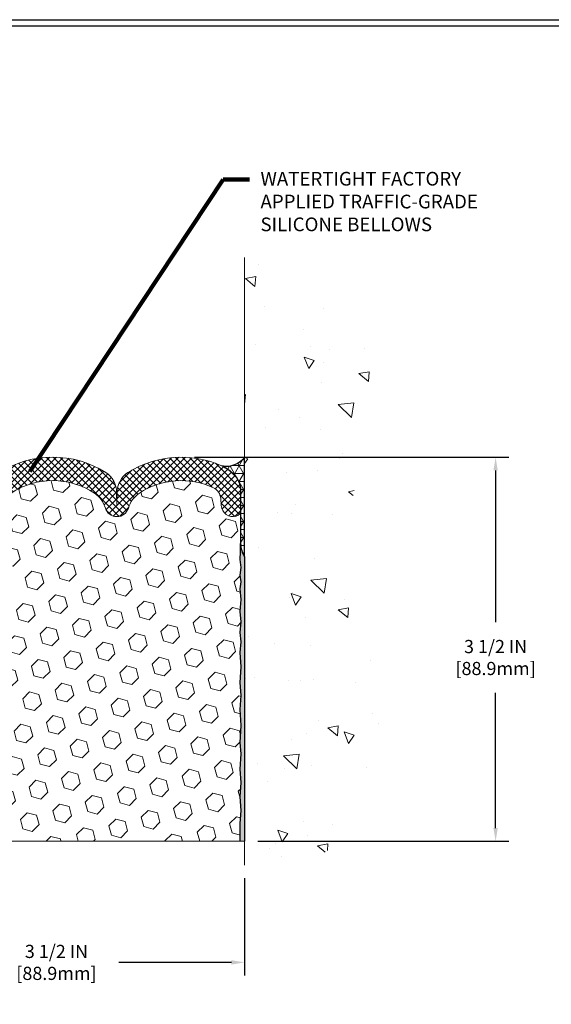
# Model space of a CAD drawing. Extents: x -3 to 2303, y -3 to 568.
# Drawn here: x 9 to 14, y 3 to 12 of the extents above; entities that cross this region are included whole.
import ezdxf

# ---------------------------------------------------------------- set-up
doc = ezdxf.new("R2010")
doc.units = 0
doc.header["$LTSCALE"] = 5
doc.header["$MEASUREMENT"] = 0
doc.layers.get('DEFPOINTS').update_dxf_attribs({"linetype": 'CONTINUOUS'})
for name, color, linetype, lineweight in [('CONCRETE - H', 130, 'CONTINUOUS', 9), ('CONCRETE - L', 132, 'CONTINUOUS', 20), ('CORNER BEAD - H', 50, 'CONTINUOUS', 15), ('CORNER BEAD - L', 52, 'CONTINUOUS', 25), ('EPOXY ADHESIVE - H', 50, 'CONTINUOUS', 15), ('EPOXY ADHESIVE - L', 52, 'CONTINUOUS', 25), ('FOAM INSERT - H', 150, 'CONTINUOUS', 9), ('SILICONE BELLOWS - H', 20, 'CONTINUOUS', 13), ('SILICONE BELLOWS - L', 22, 'CONTINUOUS', 13), ('TBLOCK-T5', 111, 'CONTINUOUS', 30), ('TEXT - 4', 241, 'CONTINUOUS', 25)]:
    doc.layers.add(name, color=color, linetype=linetype, lineweight=lineweight)
doc.layers.add('DIMS', color=50, linetype='CONTINUOUS')
doc.styles.add('ROMANS', font='romans', dxfattribs={"width": 0.9})
doc.dimstyles.get("Standard").update_dxf_attribs({"dimtxt": 0.18, "dimasz": 0.18, "dimexe": 0.18, "dimexo": 0.0625, "dimgap": 0.09, "dimtad": 0, "dimtih": 1, "dimtoh": 1, "dimdec": 4, "dimzin": 0, "dimdsep": 46, "dimtxsty": 'Standard', "dimcen": 0.09, "dimadec": 0, "dimazin": 0, "dimtfac": 1, "dimtdec": 4, "dimtofl": 0, "dimtmove": 0, "dimatfit": 3, "dimfxl": 1, "dimtolj": 1, "dimtzin": 0, "dimarcsym": 0})

# ---------------------------------------------------------------- blocks, each defined once
blk = doc.blocks.new('*D0')
at = {"layer": 'DEFPOINTS', "color": 0, "transparency": 16777216}
for p in [(10.88870913028861, 8.228606185122281), (13.75496691471665, 8.22860618512228), (11.46617823494545, 4.728606433745568)]:
    blk.add_point(p, dxfattribs=at)
at = {"layer": 'DIMS', "transparency": 16777216}
for p, q in [((11.00870913028861, 8.228606185122281), (13.87496691471665, 8.22860618512228)), ((13.75496691471665, 8.10860618512228), (13.75496691471665, 6.726040923359719)), ((13.75496691471665, 4.848606433745568), (13.75496691471665, 6.080326637547085)), ((11.58617823494544, 4.728606433745568), (13.87496691471665, 4.728606433745568))]:
    blk.add_line(p, q, dxfattribs=at)
for points in [[(13.73496691471665, 8.10860618512228), (13.77496691471665, 8.10860618512228), (13.75496691471665, 8.22860618512228)], [(13.73496691471665, 4.848606433745568), (13.77496691471665, 4.848606433745568), (13.75496691471665, 4.728606433745568)]]:
    blk.add_solid(points, dxfattribs=at)
at = {"layer": 'DIMS', "transparency": 16777216, "insert": (13.75496691471665, 6.403183780453404), "char_height": 0.12, "attachment_point": 5, "rotation": 0.0009999999999999998, "style": 'ROMANS'}
blk.add_mtext('\\A1;3 1/2 IN\\P [88.9mm]', dxfattribs=at)
blk = doc.blocks.new('*D9')
at = {"layer": 'DEFPOINTS', "color": 0, "transparency": 16777216}
for p in [(7.966178235132045, 4.510841000994787), (11.46617823494545, 4.510841000994787), (11.46617823494545, 3.624433686905441)]:
    blk.add_point(p, dxfattribs=at)
at = {"layer": 'DIMS', "transparency": 16777216}
for p, q in [((7.966178235132045, 4.390841000994787), (7.966178235132045, 3.504433686905441)), ((11.46617823494545, 4.390841000994787), (11.46617823494545, 3.504433686905441)), ((8.086178235132044, 3.624433686905441), (9.18258325543195, 3.624433686905441)), ((11.34617823494545, 3.624433686905441), (10.31744039846194, 3.624433686905441))]:
    blk.add_line(p, q, dxfattribs=at)
for points in [[(8.086178235132044, 3.644433686905441), (8.086178235132044, 3.604433686905441), (7.966178235132045, 3.624433686905441)], [(11.34617823494545, 3.644433686905441), (11.34617823494545, 3.604433686905441), (11.46617823494545, 3.624433686905441)]]:
    blk.add_solid(points, dxfattribs=at)
at = {"layer": 'DIMS', "transparency": 16777216, "insert": (9.750011826946945, 3.624433686905441), "char_height": 0.12, "attachment_point": 5, "rotation": 0.0009999999999999998, "style": 'ROMANS'}
blk.add_mtext('\\A1;3 1/2 IN\\P [88.9mm]', dxfattribs=at)

msp = doc.modelspace()

# ---------------------------------------------------------------- hatches: boundary and pattern name
at = {"layer": 'CONCRETE - H'}
h = msp.add_hatch(dxfattribs=at)
h.set_pattern_fill('AR-CONC', color=256, scale=0.15, angle=90)
h.set_pattern_definition([(140, (-7.05793017186366, 1.4210854715202e-14), (0.09412820247389272, 1.07589027390113), [0.1125, -1.2375]), (85.00000000000001, (-7.05793017186366, 1.4210854715202e-14), (-1.128288200550018, -0.2081270004194999), [0.09, -0.9899999999999999]), (190.45144446, (-7.05008615586366, 0.0896575215000146), (-1.034159986452944, 0.867763270090668), [0.09561028799999999, -1.051713168]), (136.1842, (-7.357930171863661, 1.4210854715202e-14), (0.2482789211896149, 1.600861996007358), [0.1687499999999997, -1.856249999999998]), (186.63563549, (-7.33724021136366, 0.1334051175000139), (-1.461177901161826, 1.401992918511342), [0.143415513, -1.57757064]), (81.18416399000002, (-7.357930171863661, 1.4210854715202e-14), (-1.461177900404985, 1.40199291758216), [0.135, -1.4850000015]), (111, (-7.282930171863661, 0.1500000000000146), (0.6039283359980082, 0.8953605781776924), [0.1125, -1.2375]), (56.00000000000004, (-7.282930171863661, 0.1500000000000146), (-1.087725067570279, 0.3649729978823726), [0.09, -0.9899999999999999]), (161.45144474, (-7.232602810863661, 0.2246133810000144), (-0.4837967292095307, 1.260333565094957), [0.09561028499999986, -1.051713167999998]), (127.5, (-7.05793017186366, 1.4210854715202e-14), (-0.4993407807469672, 0.01823978297593603), [0, -0.9779999999999999, 0, -1.005, 0, -0.9937499999999999]), (97.49999999999993, (-7.05793017186366, 1.4210854715202e-14), (-0.5916175678235404, 0.394604306163223), [0, -0.573, 0, -0.9555, 0, -0.37875]), (57.49999999999999, (-7.05793017186366, -0.334499999999986), (0.03383230760156968, 0.8007336542586135), [0, -0.3749999999999994, 0, -1.169999999999998, 0, -1.552499999999998]), (47.5, (-7.05793017186366, -0.4844999999999855), (-0.1501574734984765, 0.8747792540135794), [0, -0.4875, 0, -0.7769999999999999, 0, -1.1025])])
h.paths.add_polyline_path([(12.32247982097235, 9.529727820164839), (12.33854743649874, 9.514481098959367), (12.35443529423666, 9.499003322423453), (12.37012608027047, 9.483300014986263), (12.38560248068509, 9.467376701076201), (12.40084718156571, 9.451238905122098), (12.41584286899674, 9.434892151552846), (12.4305722290629, 9.418341964797222), (12.44501794784951, 9.401593869283674), (12.45916271144067, 9.384653389441322), (12.47298920592198, 9.367526049698576), (12.48648011737756, 9.350217374484247), (12.4996181318928, 9.33273288822732), (12.51238593555198, 9.315078115356352), (12.52476621444021, 9.297258580300083), (12.53674165464231, 9.279279807487518), (12.54829494224296, 9.261147321346737), (12.55940876332701, 9.2428666463074), (12.57006580397924, 9.224443306797712), (12.58024875028459, 9.205882827246302), (12.58994028832777, 9.187190732082268), (12.59912310419353, 9.168372545734032), (12.60777988396682, 9.149433792630749), (12.61589331373228, 9.13037999720091), (12.623446079575, 9.111216683873177), (12.63042086757941, 9.091949377076622), (12.63680036383066, 9.072583601239481), (12.6425673124415, 9.053124874419883), (12.64771439998278, 9.033577623029224), (12.65225543601589, 9.013943954252467), (12.65620693081057, 8.994225678746142), (12.65958539463642, 8.974424607167851), (12.66240733776321, 8.954542550173999), (12.66468927046056, 8.934581318421218), (12.66644770299817, 8.914542722566509), (12.66769914564563, 8.89442857326716), (12.66846010867271, 8.87424068117933), (12.66874710234901, 8.8539808569604), (12.66857663694422, 8.833650911267092), (12.66796522272803, 8.813252654756038), (12.66692936997009, 8.792787898084661), (12.66548558894007, 8.772258451909007), (12.66365038990761, 8.751666126886308), (12.66144028314244, 8.731012733674024), (12.65887177891423, 8.710300082928047), (12.65596138749262, 8.689529985305729), (12.65272561914723, 8.668704251463902), (12.64918098414782, 8.6478246920592), (12.64534399276401, 8.626893117749049), (12.64123115526544, 8.605911339189358), (12.63685898192196, 8.584881167037905), (12.63224398300298, 8.563804411950782), (12.62740266877827, 8.542682884585998), (12.62235154951757, 8.521518395599228), (12.61710713549054, 8.500312755647501), (12.6116859369668, 8.47906777538764), (12.60610446421607, 8.457785265477082), (12.60037922750783, 8.436467036572713), (12.59452673711196, 8.415114899330392), (12.58856350329809, 8.39373066440859), (12.58250603633576, 8.372316142463877), (12.57637084649528, 8.350873144150288), (12.57017444404521, 8.32940348012679), (12.56393333925578, 8.307908961052599), (12.55766404239685, 8.286391397581037), (12.55138306373793, 8.264852600370183), (12.54510691354837, 8.24329438007755), (12.53885210209885, 8.221718547358263), (12.53263513965834, 8.200126912872028), (12.52647253649551, 8.178521287270026), (12.52038080288185, 8.156903481217176), (12.51437644908577, 8.135275305364306), (12.50847598537772, 8.11363857037044), (12.50269592202698, 8.09199508689202), (12.49705276930322, 8.07034666558612), (12.49156303747602, 8.048695117109277), (12.4862432368152, 8.02704225211849), (12.48110987759057, 8.0053898812713), (12.47617947007166, 7.98373981522377), (12.47146852452793, 7.962093864632407), (12.46699355122939, 7.940453840155336), (12.46277106044556, 7.918821552448248), (12.4588175624461, 7.897198812168575), (12.45514956750072, 7.875587429972996), (12.45178358587899, 7.853989216518151), (12.44873591306649, 7.832405965951226), (12.44601341726722, 7.810838747745204), (12.44361005769147, 7.789287639063381), (12.44151886078554, 7.767752645367197), (12.43973285299572, 7.746233772117968), (12.43824506076833, 7.724731024777421), (12.43704851054965, 7.70324440880642), (12.43613622878603, 7.681773929667745), (12.43550124192371, 7.660319592822234), (12.43513657640901, 7.638881403730871), (12.43503525868825, 7.617459367855658), (12.43519031520771, 7.596053490658107), (12.43559477241369, 7.574663777599984), (12.43624165675252, 7.553290234142081), (12.43712399467045, 7.531932865746594), (12.43823481261384, 7.51059167787491), (12.43956713702893, 7.489266675988689), (12.44111399436206, 7.467957865548351), (12.44286841105949, 7.446665252016639), (12.44482341356762, 7.425388840854391), (12.44697202833261, 7.404128637523486), (12.44930728180089, 7.382884647485174), (12.4518222004187, 7.361656876200579), (12.45450981063228, 7.340445329132666), (12.45736313888809, 7.31925001174123), (12.46037521163239, 7.298070929488726), (12.46353905531129, 7.276908087836188), (12.4668476963712, 7.255761492246344), (12.47029416125841, 7.234631148179388), (12.47387147641948, 7.213517061097076), (12.47757266830028, 7.192419236460704), (12.48139076334751, 7.171337679732212), (12.48531878800706, 7.150272396372658), (12.48934976872562, 7.129223391844959), (12.49347673194911, 7.10819067160902), (12.49769270412423, 7.087174241126975), (12.50199071169732, 7.066174105859387), (12.50636378111399, 7.045190271268691), (12.51080493882154, 7.024222742816345), (12.51530721126555, 7.003271525964496), (12.51986362489211, 6.982336626174264), (12.52446720614834, 6.961418048906551), (12.52911098147954, 6.940515799623382), (12.53378797733316, 6.919629883785219), (12.53849122015531, 6.898760306856849), (12.54321373639064, 6.877907074294113), (12.54794855248742, 6.857070191563085), (12.55268869489125, 6.836249664123939), (12.55742719004844, 6.815445497438181), (12.56505806953243, 6.781907777796557), (12.57156305650345, 6.753131216514982), (12.5762253814207, 6.732392424043568), (12.58085309759123, 6.711668494781079), (12.58544192825635, 6.690957276980578), (12.58998760895419, 6.670256609060064), (12.59448587522505, 6.649564329436118), (12.5989324626073, 6.628878276523877), (12.60332310664127, 6.608196288741634), (12.60765354286568, 6.58751620450733), (12.61191950681967, 6.566835862235259), (12.61611673404257, 6.546153100346363), (12.62024096007405, 6.52546575725355), (12.62428792045281, 6.504771671377887), (12.62825335071895, 6.484068681131049), (12.63213298641126, 6.463354624933343), (12.63592256306894, 6.442627341201892), (12.63961781623178, 6.421884668351533), (12.64321448143896, 6.40112444480014), (12.64670829422922, 6.38034450896443), (12.65009499014248, 6.359542699261533), (12.65337030471782, 6.33871685410933), (12.6565299734946, 6.31786481192236), (12.65956973201185, 6.296984411119977), (12.66248531580937, 6.276073490117857), (12.6652724604261, 6.255129887331688), (12.66792690140138, 6.234151441180598), (12.67044437427472, 6.213135990080336), (12.6728206145851, 6.192081372447182), (12.67505135787218, 6.170985426699737), (12.67713233967493, 6.149845991253986), (12.67905929553286, 6.128660904526796), (12.68082796098518, 6.107428004934779), (12.68243407157128, 6.086145130894233), (12.68387336283041, 6.06481012082341), (12.68514157030186, 6.043420813138856), (12.68623442952495, 6.021975046257197), (12.68714767603898, 6.000470658595009), (12.68787704538325, 5.978905488569818), (12.68841827309706, 5.957277374598318), (12.68876709471973, 5.935584155097169), (12.68891924579055, 5.913823668483911), (12.68887046184882, 5.891993753173817), (12.68861647843385, 5.870092247585384), (12.68815303108495, 5.848116990135272), (12.68747585534142, 5.826065819239768), (12.68658068674252, 5.803936573315813), (12.68546326082765, 5.781727090781471), (12.68411931313602, 5.759435210052146), (12.68254457920696, 5.737058769545156), (12.68073523131068, 5.714597113190442), (12.6786896835023, 5.692057312873234), (12.67640706716494, 5.66944891327593), (12.67388651400352, 5.646781460188501), (12.67112715572277, 5.624064499401968), (12.6681281240274, 5.601307576706422), (12.664888550622, 5.578520237891917), (12.66140756721162, 5.555712028750101), (12.6576843055008, 5.532892495070728), (12.65371789719434, 5.510071182644024), (12.64950747399691, 5.487257637260838), (12.64505216761341, 5.464461404711892), (12.64035110974838, 5.441692030786479), (12.63540343210686, 5.418959061277069), (12.6302082663933, 5.396272041972028), (12.62476474431246, 5.373640518663247), (12.61907199756929, 5.35107403714049), (12.6131291578684, 5.328582143194722), (12.60693535691474, 5.30617438261618), (12.60048972641272, 5.283860301195382), (12.59379139806719, 5.261649444722617), (12.58683950358311, 5.239551358988774), (12.5796331746649, 5.217575589783286), (12.57217154301765, 5.195731682898312), (12.56445374034581, 5.174029184122833), (12.55647889835434, 5.152477639247839), (12.54824614874767, 5.131086594063985), (12.53975462323096, 5.109865594361829), (12.53100345350881, 5.08882418593153), (12.5219917712858, 5.067971914563577), (12.51271870826677, 5.047318326048373), (12.50318339615645, 5.026872966176632), (12.49338496665957, 5.006645380738647), (12.48332255148096, 4.986645115525184), (12.47299528232543, 4.966881716326318), (12.46240229089766, 4.947364728932848), (12.45154270890231, 4.928103699135038), (12.440415668044, 4.909108172723279), (12.42902030002781, 4.890387695488435), (12.41735573655827, 4.871951813220607), (12.40542110934021, 4.85381007171043), (12.39321555007836, 4.835972016748399), (12.38073819047744, 4.818447194124874), (12.36798816224209, 4.801245149630312), (12.35496459707733, 4.784375429055543), (12.3416666266876, 4.767847578190367), (12.32809338277789, 4.751671142825926), (12.31424399705276, 4.735855668752217), (12.30011760121714, 4.720410701760064), (12.28571332697564, 4.705345787639735), (12.27103030603306, 4.690670472181776), (12.25606767009404, 4.676394301176558), (12.2408245508635, 4.662526820414688), (12.22530008004599, 4.649077575686519), (12.20949338934634, 4.63605611278256), (12.1934036104694, 4.623471977493365), (12.17702987511979, 4.611334715609305), (12.16037131500226, 4.599653872920932), (12.14342706182172, 4.588438995218699), (12.12619624728266, 4.577699628293023), (12.10867800308998, 4.567445317934432), (12.09087147203135, 4.557685582138738), (12.07277865125405, 4.54842278050834), (12.05440817415888, 4.539642629713768), (12.03576961510167, 4.53132848662278), (12.01687254843814, 4.523463708103075), (11.99772654852411, 4.516031651022373), (11.97834118971547, 4.509015672248465), (11.95872604636782, 4.502399128649019), (11.93889069283712, 4.496165377091805), (11.91884470347901, 4.490297774444526), (11.89859765264945, 4.484779677574946), (11.87815911470411, 4.479594443350763), (11.85753866399873, 4.474725428639703), (11.83674587488918, 4.470155990309509), (11.81579032173121, 4.465869485227908), (11.79468157888067, 4.461849270262636), (11.77342922069336, 4.458078702281437), (11.75204282152495, 4.454541138151998), (11.73053195573135, 4.451219934742088), (11.70890619766811, 4.448098448919388), (11.68717512169145, 4.445160037551717), (11.66534830215679, 4.442388057506712), (11.64343531342017, 4.439765865652162), (11.62144572983695, 4.437276818855743), (11.5993891257636, 4.434904273985245), (11.57727507555513, 4.432631587908335), (11.55511315356804, 4.430442117492812), (11.53291293415722, 4.428319219606323), (11.51068399167996, 4.426246251116707), (11.48843590049055, 4.424206568891607), (11.46617823494545, 4.422183529798773), (11.46617823494546, 10.0495072446757), (11.48541309591771, 10.04049569113837), (11.51618446005125, 10.02606830098512), (11.54309009492968, 10.01340537745137), (11.56229737199965, 10.00433817084001), (11.58149085711138, 9.995243137692759), (11.60066779188752, 9.986114712698107), (11.61982541792628, 9.976947330552978), (11.63896097684194, 9.967735425948554), (11.65807171024343, 9.95847343357786), (11.67715485974213, 9.949155788131394), (11.69620766694427, 9.939776924304004), (11.7152273734616, 9.930331276787822), (11.73421122090339, 9.920813280274814), (11.75315645087778, 9.911217369458152), (11.77206030499632, 9.901537979029671), (11.79092002486722, 9.891769543682695), (11.80973285210101, 9.881906498109403), (11.82849602830636, 9.871943277002801), (11.84720679509411, 9.86187431505447), (11.86586239407167, 9.851694046958293), (11.88446006685093, 9.841396907405747), (11.90299705503945, 9.830977331089835), (11.92147060024755, 9.820429752703706), (11.93987794408499, 9.809748606939241), (11.95821632816229, 9.798928328488689), (11.97648299408701, 9.787963352045605), (11.99467518346964, 9.776848112301668), (12.01279013791959, 9.765577043950334), (12.03082509904704, 9.754144581683132), (12.04877730846082, 9.742545160193584), (12.06664400777043, 9.730773214173615), (12.08442243858616, 9.718823178316297), (12.10210984251662, 9.70668948731397), (12.11970346117216, 9.694366575859046), (12.13720053616243, 9.681848878644102), (12.15459830909586, 9.669130830362244), (12.17189402158273, 9.656206865705682), (12.18908491523286, 9.643071419366988), (12.20616823165535, 9.629718926038416), (12.2231412124601, 9.61614382041337), (12.24000109925629, 9.602340537183517), (12.2567451336536, 9.588303511042158), (12.27337055726152, 9.574027176681462), (12.28987457221416, 9.559505998870403), (12.30624976157248, 9.544737961611293)])
at = {"layer": 'CORNER BEAD - H'}
h = msp.add_hatch(dxfattribs=at)
h.set_pattern_fill('NET3', color=256, scale=0.5833333333333331, style=0)
h.set_pattern_definition([(0, (903.4820175476995, -6569.514570100831), (0, 0.07291666666666664), []), (59.99999999999999, (903.4820175476995, -6569.514570100831), (-0.0631476856926153, 0.03645833333333333), []), (120, (903.4820175476995, -6569.514570100831), (-0.06314768569261531, -0.03645833333333331), [])])
edge = h.paths.add_edge_path()
edge.add_arc((11.21104360305171, 7.921363756420036), 0.218749999987798, 6.785683126508957e-09, 47.545689710818976, ccw=False)
edge.add_line((11.42979360303951, 7.921363756445944), (11.42969309112847, 7.443042729612918))
edge.add_arc((11.66666771931185, 7.447266009594794), 0.2370122581143278, 181.0209975104792, 212.2311384627251)
edge.add_line((11.46617823494545, 7.320858821686235), (11.46617823513194, 8.229469600616085))
edge.add_arc((11.30371604492437, 8.342819696375846), 0.1980964599779233, 257.1241203773498, 325.0964650244954, ccw=False)
edge.add_arc((11.0830744622093, 7.781486169745543), 0.4083333332790604, 47.54568970103878, 64.39022780365588, ccw=False)
at = {"layer": 'EPOXY ADHESIVE - H'}
h = msp.add_hatch(dxfattribs=at)
h.set_pattern_fill('AR-SAND', color=256, scale=0.01749999999999999)
h.set_pattern_definition([(37.49999999999999, (903.4820175476995, -6569.368736767497), (-0.001102383766918143, 0.03371941595773027), [0, -0.0266, 0, -0.02975, 0, -0.0284375]), (7.499999999999999, (903.4820175476995, -6569.368736767497), (0.03097109234218522, 0.04938755614152044), [0, -0.01435, 0, -0.023975, 0, -0.009187499999999998]), (327.5, (903.4604925476993, -6569.368736767497), (0.05449748258065115, 9.903343689688647e-05), [0, -0.008749999999999999, 0, -0.0315, 0, -0.04112499999999999]), (317.5, (903.4604925476993, -6569.368736767497), (0.05260721558001513, 0.01535932238634936), [0, -0.004374999999999999, 0, -0.02064999999999999, 0, -0.023625])])
edge = h.paths.add_edge_path()
edge.add_line((11.42473003065762, 4.728606433745518), (11.46617823494551, 4.728606433745568))
edge.add_line((11.46617823494551, 4.728606433745568), (11.46617823494438, 7.320858821688358))
edge.add_arc((11.66666771931133, 7.447266009595081), 0.2370122581138177, 181.0209975105507, 212.2311384622783, ccw=False)
edge.add_line((11.42969309112847, 7.443042729612918), (11.42969309112847, 7.366382239586548))
edge.add_line((11.42969309112847, 7.366382239586548), (11.42463555754714, 7.296330821443634))
edge.add_line((11.42463555754714, 7.296330821443634), (11.43580561511441, 7.222968322611774))
edge.add_line((11.43580561511441, 7.222968322611774), (11.42463555754714, 7.154462005168949))
edge.add_line((11.42463555754714, 7.154462005168949), (11.43580561511441, 7.093008010199528))
edge.add_line((11.43580561511441, 7.093008010199528), (11.42463555754714, 7.030610929201602))
edge.add_line((11.42463555754714, 7.030610929201602), (11.43580561511441, 6.933302796041536))
edge.add_line((11.43580561511441, 6.933302796041536), (11.42463555754714, 6.821804091146097))
edge.add_line((11.42463555754714, 6.821804091146097), (11.43580561511441, 6.727537133673519))
edge.add_line((11.43580561511441, 6.727537133673519), (11.42463555754714, 6.630229000512392))
edge.add_line((11.42463555754714, 6.630229000512392), (11.43580561511428, 6.546098241016525))
edge.add_line((11.43580561511428, 6.546098241016525), (11.42463555754701, 6.45016124634854))
edge.add_line((11.42463555754701, 6.45016124634854), (11.43580561511428, 6.317581484814451))
edge.add_line((11.43580561511428, 6.317581484814451), (11.42463555754701, 6.174803057055994))
edge.add_line((11.42463555754701, 6.174803057055994), (11.43580561511428, 6.056500848359692))
edge.add_line((11.43580561511428, 6.056500848359692), (11.42463555754701, 5.928000500599127))
edge.add_line((11.42463555754701, 5.928000500599127), (11.43580561511428, 5.783182497743405))
edge.add_line((11.43580561511428, 5.783182497743405), (11.42463555754701, 5.628165828664373))
edge.add_line((11.42463555754701, 5.628165828664373), (11.43580561511428, 5.526856828303325))
edge.add_line((11.43580561511428, 5.526856828303325), (11.42463555754701, 5.38541290154219))
edge.add_line((11.42463555754701, 5.38541290154219), (11.43580561511428, 5.264175475957797))
edge.add_line((11.43580561511428, 5.264175475957797), (11.42463555754701, 5.132834799785564))
edge.add_line((11.42463555754701, 5.132834799785564), (11.43580561511428, 5.010334303140422))
edge.add_line((11.43580561511428, 5.010334303140422), (11.42421441215176, 4.890327791965946))
edge.add_line((11.42421441215176, 4.890327791965946), (11.42473003065762, 4.728606433745518))
at = {"layer": 'FOAM INSERT - H'}
h = msp.add_hatch(dxfattribs=at)
h.set_pattern_fill('HEX', color=256, scale=0.7055118110236221, angle=45, style=0)
h.set_pattern_definition([(45, (-13.95567187743359, 0.9906448557910057), (-0.1080089965321716, 0.1080089965321716), [0.08818897637795277, -0.1763779527559055]), (165, (-13.95567187743359, 0.9906448557910057), (-0.03953403656804021, -0.1475430331002118), [0.08818897637795277, -0.1763779527559055]), (105, (-13.89331285421084, 1.053003879013756), (-0.1475430331002118, -0.03953403656804012), [0.08818897637795277, -0.1763779527559055])])
edge = h.paths.add_edge_path()
edge.add_arc((8.544676971826846, 7.315362633757116), 0.6998091429026002, 56.96724321351262, 114.9077330063136)
edge.add_arc((8.301131537028308, 7.845241571370135), 0.1166666666690192, 116.0227571379374, 175.8048724033322)
edge.add_line((8.184777455154364, 7.853776133042044), (8.179987941797204, 7.788479349162136))
edge.add_arc((8.07090599004286, 7.796480500734366), 0.1093750000000865, 255.5224878212723, 355.8048724007217, ccw=False)
edge.add_arc((8.057234115030024, 7.743529556537608), 0.05468749998687578, 180.0240795990774, 255.5224878387903, ccw=False)
edge.add_line((8.00254661987275, 7.743506573116374), (8.002609757793547, 7.443042729612918))
edge.add_line((8.002609757793547, 7.443042729612918), (8.002609757793547, 7.366382239586548))
edge.add_line((8.002609757793547, 7.366382239586548), (8.007667291374876, 7.296330821443634))
edge.add_line((8.007667291374876, 7.296330821443634), (7.996497233807606, 7.222968322611774))
edge.add_line((7.996497233807606, 7.222968322611774), (8.007667291374876, 7.154462005168949))
edge.add_line((8.007667291374876, 7.154462005168949), (7.996497233807606, 7.093008010199528))
edge.add_line((7.996497233807606, 7.093008010199528), (8.007667291374876, 7.030610929201602))
edge.add_line((8.007667291374876, 7.030610929201602), (7.996497233807606, 6.933302796041536))
edge.add_line((7.996497233807606, 6.933302796041536), (8.007667291374876, 6.821804091146097))
edge.add_line((8.007667291374876, 6.821804091146097), (7.996497233807606, 6.727537133673519))
edge.add_line((7.996497233807606, 6.727537133673519), (8.007667291374876, 6.630229000512392))
edge.add_line((8.007667291374876, 6.630229000512392), (7.996497233807734, 6.546098241016525))
edge.add_line((7.996497233807734, 6.546098241016525), (8.00766729137501, 6.45016124634854))
edge.add_line((8.00766729137501, 6.45016124634854), (7.996497233807734, 6.317581484814451))
edge.add_line((7.996497233807734, 6.317581484814451), (8.00766729137501, 6.174803057055994))
edge.add_line((8.00766729137501, 6.174803057055994), (7.996497233807734, 6.056500848359692))
edge.add_line((7.996497233807734, 6.056500848359692), (8.00766729137501, 5.928000500599127))
edge.add_line((8.00766729137501, 5.928000500599127), (7.996497233807734, 5.783182497743405))
edge.add_line((7.996497233807734, 5.783182497743405), (8.00766729137501, 5.628165828664373))
edge.add_line((8.00766729137501, 5.628165828664373), (7.996497233807734, 5.526856828303325))
edge.add_line((7.996497233807734, 5.526856828303325), (8.00766729137501, 5.38541290154219))
edge.add_line((8.00766729137501, 5.38541290154219), (7.996497233807734, 5.264175475957797))
edge.add_line((7.996497233807734, 5.264175475957797), (8.00766729137501, 5.132834799785564))
edge.add_line((8.00766729137501, 5.132834799785564), (7.996497233807734, 5.010334303140422))
edge.add_line((7.996497233807734, 5.010334303140422), (8.008088436770262, 4.890327791965946))
edge.add_line((8.008088436770262, 4.890327791965946), (8.007420692590843, 4.728606433741518))
edge.add_line((8.007420692590843, 4.728606433741518), (11.42473003065746, 4.728606433745519))
edge.add_line((11.42473003065746, 4.728606433745519), (11.42421441215176, 4.890327791965946))
edge.add_line((11.42421441215176, 4.890327791965946), (11.43580561511428, 5.010334303140422))
edge.add_line((11.43580561511428, 5.010334303140422), (11.42463555754701, 5.132834799785564))
edge.add_line((11.42463555754701, 5.132834799785564), (11.43580561511428, 5.264175475957797))
edge.add_line((11.43580561511428, 5.264175475957797), (11.42463555754701, 5.38541290154219))
edge.add_line((11.42463555754701, 5.38541290154219), (11.43580561511428, 5.526856828303325))
edge.add_line((11.43580561511428, 5.526856828303325), (11.42463555754701, 5.628165828664373))
edge.add_line((11.42463555754701, 5.628165828664373), (11.43580561511428, 5.783182497743405))
edge.add_line((11.43580561511428, 5.783182497743405), (11.42463555754701, 5.928000500599127))
edge.add_line((11.42463555754701, 5.928000500599127), (11.43580561511428, 6.056500848359692))
edge.add_line((11.43580561511428, 6.056500848359692), (11.42463555754701, 6.174803057055994))
edge.add_line((11.42463555754701, 6.174803057055994), (11.43580561511428, 6.317581484814451))
edge.add_line((11.43580561511428, 6.317581484814451), (11.42463555754701, 6.45016124634854))
edge.add_line((11.42463555754701, 6.45016124634854), (11.43580561511428, 6.546098241016525))
edge.add_line((11.43580561511428, 6.546098241016525), (11.42463555754714, 6.630229000512392))
edge.add_line((11.42463555754714, 6.630229000512392), (11.43580561511441, 6.727537133673519))
edge.add_line((11.43580561511441, 6.727537133673519), (11.42463555754714, 6.821804091146097))
edge.add_line((11.42463555754714, 6.821804091146097), (11.43580561511441, 6.933302796041536))
edge.add_line((11.43580561511441, 6.933302796041536), (11.42463555754714, 7.030610929201602))
edge.add_line((11.42463555754714, 7.030610929201602), (11.43580561511441, 7.093008010199528))
edge.add_line((11.43580561511441, 7.093008010199528), (11.42463555754714, 7.154462005168949))
edge.add_line((11.42463555754714, 7.154462005168949), (11.43580561511441, 7.222968322611774))
edge.add_line((11.43580561511441, 7.222968322611774), (11.42463555754714, 7.296330821443634))
edge.add_line((11.42463555754714, 7.296330821443634), (11.42969309112847, 7.366382239586548))
edge.add_line((11.42969309112847, 7.366382239586548), (11.42969309112847, 7.443042729612918))
edge.add_line((11.42969309112847, 7.443042729612918), (11.42975580994815, 7.741512134101962))
edge.add_arc((11.37510610303875, 7.743544913242543), 0.05468750000062241, 284.4775121789785, 357.8697782388804, ccw=False)
edge.add_arc((11.36143422805296, 7.796495857445267), 0.1093750000128472, 184.1951275933096, 284.4775121731132, ccw=False)
edge.add_line((11.25235227628506, 7.788494705883467), (11.24756276292763, 7.853791489765496))
edge.add_arc((11.13120868105674, 7.845256928088675), 0.1166666666663346, 4.195127599183119, 63.97724286432159)
edge.add_arc((10.88767967874389, 7.315463285398651), 0.6997248611373981, 65.09054592136951, 123.037261860244)
edge.add_arc((10.65139141907444, 7.690399964679491), 0.2566666666660394, 124.4494110252044, 163.1512340908385)
edge.add_arc((10.30106276870233, 7.796495857454849), 0.1093749999995718, 196.8487659096294, 343.15123409095037, ccw=False)
edge.add_arc((9.950734118329173, 7.690399964677562), 0.2566666666676111, 16.84876590925812, 55.5505889746266)
edge.add_arc((9.716178235134448, 7.326137383595499), 0.6898459503074409, 56.60002460399411, 123.399975396166)
edge.add_arc((9.481622351936835, 7.690399964677345), 0.2566666666661911, 124.4494110252446, 163.1512340905956)
edge.add_arc((9.131293701564825, 7.79649585745485), 0.1093749999999545, 196.8487659089901, 343.1512340904297, ccw=False)
edge.add_arc((8.780965051191448, 7.690399964679362), 0.256666666666917, 16.84876590913228, 55.55058897497904)
at = {"layer": 'SILICONE BELLOWS - H'}
h = msp.add_hatch(dxfattribs=at)
h.set_pattern_fill('ANSI37', color=256, scale=0.3499999999999999, style=0)
h.set_pattern_definition([(45, (-16.18767715010237, -1340.778265558469), (-0.03093592167691145, 0.03093592167691145), []), (135, (-16.18767715010237, -1340.778265558469), (-0.03093592167691145, -0.03093592167691145), [])])
edge = h.paths.add_edge_path()
edge.add_line((8.002546615043148, 7.921348399724613), (8.002546615043148, 7.743529556521349))
edge.add_arc((8.057234115030017, 7.743529556537266), 0.05468749998686917, 180.0000000166753, 255.5224878387027)
edge.add_arc((8.070905990042885, 7.79648050073458), 0.1093750000002995, 255.5224878212865, 355.804872400609)
edge.add_line((8.179987941797204, 7.788479349162136), (8.18477745515436, 7.853776133042043))
edge.add_arc((8.301131537028287, 7.845241571370499), 0.1166666666689756, 116.02275713800651, 175.8048724035107, ccw=False)
edge.add_arc((8.544676971826764, 7.315362633757124), 0.6998091429025587, 56.96724321350678, 114.90773300630781, ccw=False)
edge.add_arc((8.780965051191533, 7.690399964679445), 0.2566666666668029, 16.848765909120402, 55.55058897498401, ccw=False)
edge.add_arc((9.131293701564797, 7.796495857454849), 0.1093749999999277, 196.8487659089932, 343.1512340904346)
edge.add_arc((9.481622351936867, 7.690399964677323), 0.2566666666662307, 124.4494110252476, 163.1512340905929, ccw=False)
edge.add_arc((9.71617823513444, 7.326137383595496), 0.6898459503074382, 56.600024603993575, 123.39997539616519, ccw=False)
edge.add_arc((9.950734118329226, 7.690399964677323), 0.2566666666677782, 16.848765909312817, 55.55058897466671, ccw=False)
edge.add_arc((10.30106276870236, 7.796495857454849), 0.1093749999996005, 196.8487659096259, 343.1512340909464)
edge.add_arc((10.6513914190743, 7.690399964679445), 0.2566666666659232, 124.44941102517441, 163.1512340908195, ccw=False)
edge.add_arc((10.88767967874393, 7.315463285398761), 0.6997248611373281, 65.0905459213684, 123.03726186025159, ccw=False)
edge.add_arc((11.13120868105662, 7.845256928088647), 0.1166666666664129, 4.195127599192574, 63.97724286427632, ccw=False)
edge.add_line((11.24756276292763, 7.853791489765496), (11.25235227628506, 7.788494705883468))
edge.add_arc((11.3614342280529, 7.796495857445299), 0.1093750000127936, 184.1951275933291, 284.4775121731353)
edge.add_arc((11.37510610303871, 7.743544913242678), 0.05468750000076291, 284.4775121789782, 360)
edge.add_line((11.42979360303937, 7.743544913242678), (11.42979360303951, 7.921363756445942))
edge.add_arc((11.21104360305091, 7.921363756419415), 0.2187499999885934, 6.948027720508735e-09, 47.54568971069864)
edge.add_arc((11.08307446217761, 7.781486169698857), 0.4083333333351636, 47.54568970213887, 65.90366417171661)
edge.add_arc((10.88803386807433, 7.311590801149142), 0.9170156325943848, 66.7659521020303, 121.9849357171764)
edge.add_arc((10.52176002193793, 7.906144918271083), 0.2187500000005264, 123.1019121089757, 178.9999999998511)
edge.add_line((10.30304333862236, 7.90996263217981), (10.30106276870223, 7.79649585745485))
edge.add_line((10.30106276870223, 7.796495857454849), (10.29908219878236, 7.909962632178747))
edge.add_arc((10.08036551546746, 7.906144918271083), 0.2187499999994306, 0.9999999998740828, 56.89808789098895)
edge.add_arc((9.716178235132322, 7.324464093270177), 0.9050055073458846, 57.69540248359913, 122.3045975162798)
edge.add_arc((9.35199095480063, 7.906144918272145), 0.218750000000362, 123.1019121094185, 179.0000000004086)
edge.add_line((9.13327427148467, 7.909962632178749), (9.131293701564665, 7.79649585745485))
edge.add_line((9.131293701564662, 7.796495857454849), (9.129313131644793, 7.909962632179809))
edge.add_arc((8.910596448329361, 7.906144918271083), 0.2187499999999796, 1.000000000149536, 56.89808789119893)
edge.add_arc((8.544322572163157, 7.311481496614325), 0.91710836105513, 58.0186798462581, 113.2326637947078)
edge.add_arc((8.349265755905055, 7.781470812978588), 0.4083333333342249, 114.0963358283612, 132.4543102979616)
edge.add_arc((8.221296615032006, 7.921348399698087), 0.218749999989238, 132.4543102893526, 179.999999993052)

# ---------------------------------------------------------------- linework, layer by layer
at = {"layer": 'CONCRETE - L'}
msp.add_line((11.46617823494546, 10.0495072446757), (11.46617823494545, 4.510841000994787), dxfattribs=at)
at = {"layer": 'CORNER BEAD - L'}
msp.add_line((11.46617823513353, 7.450683917687002), (11.46617823513193, 8.229469600616085), dxfattribs=at)
msp.add_lwpolyline([(11.35870030398891, 8.082760971894782, -0.2104855679400476), (11.42979360303951, 7.921363756445944), (11.42969309112847, 7.443042729612918, 0.1370280394523315), (11.46617823494545, 7.320858821686235), (11.46617823513193, 8.229469600616085, -0.3055987379800649), (11.25957228103612, 8.149704353729117, -0.07363079451395778), (11.35870030398891, 8.082760971894782, -0.07280666740596642)], format="xyb", dxfattribs=at)
at = {"layer": 'EPOXY ADHESIVE - L'}
msp.add_lwpolyline([(11.42473003065746, 4.728606433745519), (11.42421441215176, 4.890327791965946), (11.43580561511428, 5.010334303140422), (11.42463555754701, 5.132834799785564), (11.43580561511428, 5.264175475957797), (11.42463555754701, 5.38541290154219), (11.43580561511428, 5.526856828303325), (11.42463555754701, 5.628165828664373), (11.43580561511428, 5.783182497743405), (11.42463555754701, 5.928000500599127), (11.43580561511428, 6.056500848359692), (11.42463555754701, 6.174803057055994), (11.43580561511428, 6.317581484814451), (11.42463555754701, 6.45016124634854), (11.43580561511428, 6.546098241016525), (11.42463555754714, 6.630229000512392), (11.43580561511441, 6.727537133673519), (11.42463555754714, 6.821804091146097), (11.43580561511441, 6.933302796041536), (11.42463555754714, 7.030610929201602), (11.43580561511441, 7.093008010199528), (11.42463555754714, 7.154462005168949), (11.43580561511441, 7.222968322611774), (11.42463555754714, 7.296330821443634), (11.42969309112847, 7.366382239586548), (11.42969309112847, 7.443042729612918, 0.1370280394501448), (11.46617823494439, 7.320858821688359), (11.46617823494545, 4.933608785105834), (11.46617823494544, 4.728606433745568)], format="xyb", dxfattribs=at)
at = {"layer": 'FOAM INSERT - H'}
msp.add_line((7.966178235132299, 4.728606433741469), (11.46617823494544, 4.728606433745568), dxfattribs=at)
at = {"layer": 'SILICONE BELLOWS - L'}
msp.add_lwpolyline([(9.336431573173432, 7.90205396426065, -0.3000141437811872), (10.09592489709386, 7.902053964261713, -0.170492268514523), (10.19638289309352, 7.764793897461328, 0.742005467189592), (10.40574264431146, 7.764793897462388, -0.1704922685157273), (10.50620064031127, 7.902053964262774, -0.2583695536740984), (11.18239362622737, 7.950095911768, -0.2669304928272368), (11.24756276292763, 7.853791489765496), (11.25235227628506, 7.788494705883467, 0.4678085754018046), (11.38877797803248, 7.690593969053852, 0.3419987131541826), (11.42979360303937, 7.743544913242678), (11.42979360303951, 7.921363756445944, 0.2104855679386237), (11.35870030398931, 8.082760971894782, 0.08027353431381075), (11.24978556237007, 8.15423745431798, 0.245711389209544), (10.40229410247146, 8.08939190074627, 0.2488557367024652), (10.30304333862236, 7.90996263217981), (10.30106276870223, 7.796495857454849), (10.29908219878236, 7.909962632178749, 0.2488557367033135), (10.1998314349334, 8.089391900745209, 0.2896242595483451), (9.23252503533283, 8.08939190074627, 0.248855736702865)], format="xyb", dxfattribs=at)
at = {"layer": 'TBLOCK-T5'}
msp.add_line((0.2379161118653297, 12.21661712631771), (16.26852150350295, 12.21661712631771), dxfattribs=at)
msp.add_lwpolyline([(16.21034454676718, 2.341976531182581), (16.21034454676718, 12.15844016958249), (0.2960930686016585, 12.15844016958249), (0.2960930686016585, 2.341976531182581)], close=True, dxfattribs=at)

# ---------------------------------------------------------------- texts
at = {"layer": 'TEXT - 4', "insert": (11.61066528828554, 10.82959210077151), "char_height": 0.1248031496062992, "attachment_point": 1, "style": 'ROMANS'}
msp.add_mtext('WATERTIGHT FACTORY \\PAPPLIED TRAFFIC-GRADE \\PSILICONE BELLOWS', dxfattribs=at)

# ---------------------------------------------------------------- dimensions: what is measured, and where the dimension line sits
at = {"layer": 'DIMS'}
dim = msp.add_linear_dim(base=(13.75496691471665, 8.22860618512228), p1=(11.46617823494545, 4.728606433745568), p2=(10.88870913028861, 8.228606185122281), angle=90, text='<>\\P[]', dimstyle='Standard', override={"dimtxt": 0.12, "dimasz": 0.12, "dimexe": 0.12, "dimexo": 0.12, "dimgap": 0.12, "dimtih": 0, "dimtoh": 0, "dimdec": 2, "dimlunit": 5, "dimpost": ' IN', "dimtxsty": 'ROMANS', "dimdle": 0.05, "dimclrd": 256, "dimclre": 256, "dimclrt": 256, "dimtfac": 0.45, "dimtdec": 2, "dimfrac": 2, "dimlwd": 65535, "dimlwe": 65535}, dxfattribs=at)
dim.commit()
dim.dimension.update_dxf_attribs({"geometry": '*D0', "text_midpoint": (13.75496691471665, 6.403183780453404), "dimtype": 160, "text_rotation": 0.001})
dim = msp.add_linear_dim(base=(11.46617823494545, 3.624433686905441), p1=(7.966178235132045, 4.510841000994787), p2=(11.46617823494545, 4.510841000994787), text='<>\\P[]', dimstyle='Standard', override={"dimtxt": 0.12, "dimasz": 0.12, "dimexe": 0.12, "dimexo": 0.12, "dimgap": 0.12, "dimtih": 0, "dimtoh": 0, "dimdec": 2, "dimlunit": 5, "dimpost": ' IN', "dimtxsty": 'ROMANS', "dimdle": 0.05, "dimclrd": 256, "dimclre": 256, "dimclrt": 256, "dimtfac": 0.45, "dimtdec": 2, "dimfrac": 2, "dimlwd": 65535, "dimlwe": 65535}, dxfattribs=at)
dim.commit()
dim.dimension.update_dxf_attribs({"geometry": '*D9', "text_midpoint": (9.750011826946945, 3.624433686905441), "dimtype": 160, "text_rotation": 0.001})

# ---------------------------------------------------------------- leaders
at = {"layer": 'TEXT - 4'}
msp.add_leader([(9.507630372522925, 8.097822429314675), (11.26996410952582, 10.76136681947202), (11.51045313037797, 10.76136681947202)], dimstyle='Standard', override={"dimtxt": 4, "dimasz": 0.12, "dimexe": 2, "dimexo": 2, "dimtih": 0, "dimtoh": 0, "dimdec": 2, "dimtxsty": 'ROMANS', "dimdle": 0.05, "dimclrd": 256, "dimclre": 256, "dimclrt": 256, "dimtfac": 0.45, "dimtdec": 2, "dimlwd": 65535, "dimlwe": 65535}, dxfattribs=at)

doc.saveas('drawing.dxf')
